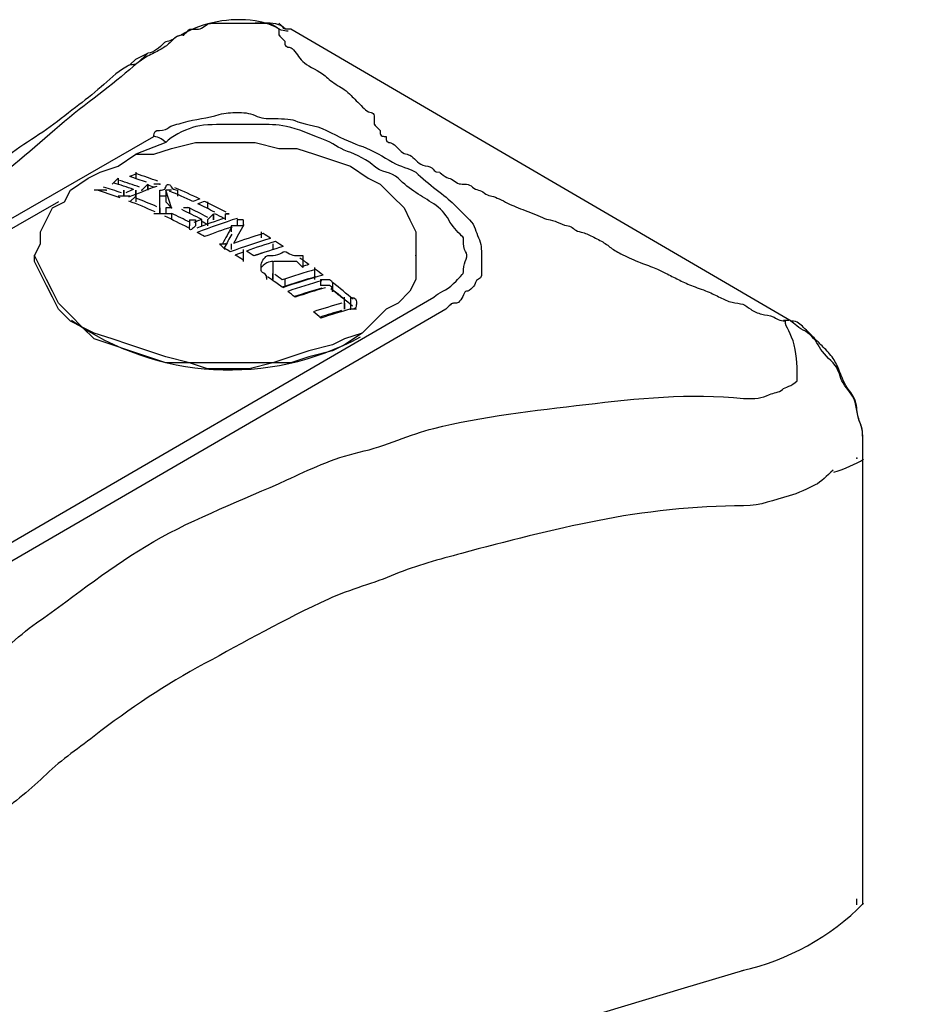
# Model space of a CAD drawing. Extents: x -1855 to -1664, y 16 to 296.
# Drawn here: x -1796 to -1781, y 73 to 89 of the extents above; entities that cross this region are included whole.
import ezdxf

# ---------------------------------------------------------------- set-up
doc = ezdxf.new("R2010")
doc.units = 0
doc.header["$MEASUREMENT"] = 0
doc.layers.get('DEFPOINTS').update_dxf_attribs({"linetype": 'CONTINUOUS'})
doc.layers.add('DESENHO', color=7, linetype='CONTINUOUS')
doc.styles.add('txt', font='TXT', dxfattribs={"height": 0.2})
doc.dimstyles.new('MSADIM', dxfattribs={"dimtxt": 3, "dimasz": 3, "dimexe": 1.5, "dimexo": 1.5, "dimgap": 1.5, "dimtad": 1, "dimdec": 0, "dimzin": 2, "dimtxsty": 'txt', "dimcen": 1.5, "dimazin": 3, "dimtfac": 1, "dimtdec": 0, "dimtofl": 0, "dimtmove": 0, "dimatfit": 3, "dimtvp": 1.5, "dimtolj": 1, "dimtzin": 2})

# ---------------------------------------------------------------- blocks, each defined once
blk = doc.blocks.new('*N7')
at = {"layer": 'DEFPOINTS', "color": 0, "linetype": 'BYBLOCK'}
for p in [(-1778.697, 55.181), (-1762.385, 47.094), (-1777.197, 44.894), (-1762.385, 44.894)]:
    blk.add_point(p, dxfattribs=at).dxf.unprotected_set("ltscale", 0)
at = {"layer": 'DESENHO', "color": 7, "linetype": 'CONTINUOUS'}
for p, q in [((-1777.197, 44.894), (-1777.197, 57.899)), ((-1777.197, 53.094), (-1777.197, 47.094)), ((-1763.885, 47.094), (-1778.697, 47.094)), ((-1763.885, 44.894), (-1778.697, 44.894)), ((-1777.197, 38.894), (-1777.197, 44.894))]:
    blk.add_line(p, q, dxfattribs=at)
for points in [[(-1776.447, 50.094), (-1777.197, 47.094), (-1776.447, 50.094), (-1777.947, 50.094)], [(-1777.947, 41.894), (-1777.197, 44.894), (-1777.947, 41.894), (-1776.447, 41.894)]]:
    blk.add_solid(points, dxfattribs=at)
at = {"layer": 'DESENHO', "color": 7, "linetype": 'CONTINUOUS', "insert": (-1778.697, 52.462), "char_height": 3, "width": 30.6546, "attachment_point": 7, "rotation": 90, "style": 'txt'}
blk.add_mtext('{\\A0;2.2}', dxfattribs=at)

msp = doc.modelspace()

# ---------------------------------------------------------------- linework, layer by layer
at = {"layer": 'DESENHO', "color": 7, "linetype": 'CONTINUOUS'}
for p, q in [((-1792.428, 89.244), (-1792.528, 89.244)), ((-1783.528, 84.244), (-1791.928, 89.144)), ((-1783.528, 84.244), (-1791.928, 89.144)), ((-1805.528, 80.844), (-1794.228, 87.344)), ((-1794.028, 87.244), (-1794.528, 87.044)), ((-1794.828, 86.644), (-1794.928, 86.544)), ((-1794.828, 86.644), (-1794.828, 86.544)), ((-1794.528, 86.744), (-1794.528, 86.644)), ((-1795.028, 86.444), (-1795.228, 86.444)), ((-1794.728, 86.444), (-1794.728, 86.344)), ((-1794.728, 86.444), (-1794.728, 86.344)), ((-1794.528, 86.444), (-1794.528, 86.344)), ((-1794.528, 86.344), (-1794.528, 86.444)), ((-1794.328, 86.544), (-1794.428, 86.444)), ((-1794.328, 86.444), (-1794.328, 86.544)), ((-1794.328, 86.544), (-1794.328, 86.444)), ((-1794.128, 86.144), (-1794.128, 86.444)), ((-1794.028, 86.444), (-1794.028, 86.244)), ((-1793.928, 86.144), (-1794.028, 86.444)), ((-1794.028, 86.444), (-1794.028, 86.244)), ((-1793.828, 86.444), (-1793.828, 86.344)), ((-1794.528, 86.344), (-1794.628, 86.244)), ((-1794.528, 86.344), (-1794.528, 86.244)), ((-1795.828, 86.244), (-1803.328, 81.944)), ((-1794.128, 86.044), (-1794.128, 86.144)), ((-1794.128, 86.144), (-1794.128, 86.044)), ((-1793.928, 86.144), (-1794.028, 86.244)), ((-1793.628, 86.144), (-1793.728, 86.144)), ((-1793.628, 86.144), (-1793.628, 86.044)), ((-1793.328, 86.244), (-1793.328, 86.144)), ((-1793.928, 86.044), (-1794.028, 86.044)), ((-1793.928, 86.044), (-1793.928, 85.944)), ((-1793.228, 86.044), (-1793.328, 85.944)), ((-1793.228, 85.944), (-1793.228, 86.044)), ((-1793.228, 86.044), (-1793.228, 85.944)), ((-1793.028, 86.044), (-1793.028, 85.944)), ((-1793.628, 85.944), (-1793.628, 85.844)), ((-1793.528, 85.944), (-1793.528, 85.844)), ((-1793.428, 85.944), (-1793.428, 85.844)), ((-1793.328, 85.944), (-1793.328, 85.844)), ((-1792.928, 85.844), (-1792.928, 85.744)), ((-1792.728, 85.944), (-1792.828, 85.944)), ((-1792.828, 85.944), (-1792.828, 85.844)), ((-1792.728, 85.844), (-1792.828, 85.844)), ((-1792.728, 85.944), (-1792.728, 85.844)), ((-1792.428, 85.744), (-1792.428, 85.644)), ((-1792.928, 85.544), (-1792.928, 85.444)), ((-1792.228, 85.544), (-1792.228, 85.444)), ((-1792.728, 85.344), (-1792.728, 85.244)), ((-1791.728, 85.344), (-1791.728, 85.144)), ((-1792.228, 85.144), (-1792.228, 85.044)), ((-1791.728, 85.144), (-1791.828, 85.244)), ((-1791.528, 85.144), (-1791.528, 84.944)), ((-1792.228, 85.044), (-1792.228, 84.944)), ((-1792.028, 84.944), (-1792.028, 84.844)), ((-1791.428, 84.944), (-1791.428, 84.844)), ((-1791.228, 84.844), (-1791.228, 84.744)), ((-1800.728, 78.144), (-1789.528, 84.644)), ((-1790.928, 84.644), (-1790.928, 84.444)), ((-1791.028, 84.444), (-1791.028, 84.544)), ((-1791.028, 84.544), (-1791.028, 84.444)), ((-1789.328, 84.444), (-1800.528, 77.944)), ((-1790.828, 84.444), (-1790.928, 84.444)), ((-1782.328, 74.544), (-1782.328, 81.944)), ((-1782.328, 74.444), (-1782.328, 81.944)), ((-1782.428, 74.444), (-1782.428, 74.544))]:
    msp.add_line(p, q, dxfattribs=at)
for points in [[(-1791.928, 89.144), (-1791.928, 89.144), (-1791.928, 89.144)], [(-1794.628, 88.544), (-1794.528, 88.644), (-1794.328, 88.744)], [(-1790.728, 84.044), (-1791.028, 83.944), (-1791.228, 83.844), (-1791.628, 83.744), (-1791.928, 83.644), (-1792.228, 83.544), (-1792.628, 83.544), (-1792.928, 83.544), (-1793.328, 83.544), (-1793.628, 83.544), (-1794.028, 83.644), (-1794.328, 83.744), (-1794.628, 83.844), (-1794.928, 83.944), (-1795.228, 84.044), (-1795.428, 84.144), (-1795.628, 84.344), (-1795.828, 84.544), (-1795.928, 84.744), (-1796.028, 84.944), (-1796.128, 85.144), (-1796.228, 85.344), (-1796.128, 85.544), (-1796.128, 85.744), (-1796.028, 85.944), (-1795.928, 86.144), (-1795.728, 86.244), (-1795.628, 86.444), (-1795.328, 86.644), (-1795.128, 86.744), (-1794.828, 86.844), (-1794.528, 87.044), (-1794.228, 87.044), (-1793.928, 87.144), (-1793.528, 87.244), (-1793.228, 87.244), (-1792.828, 87.244), (-1792.528, 87.244), (-1792.128, 87.144), (-1791.828, 87.144), (-1791.528, 87.044), (-1791.228, 86.944), (-1790.928, 86.844), (-1790.628, 86.644), (-1790.428, 86.544), (-1790.228, 86.344), (-1790.028, 86.144), (-1789.928, 85.944), (-1789.828, 85.744), (-1789.828, 85.544), (-1789.828, 85.344), (-1789.828, 85.144), (-1789.828, 84.944), (-1789.928, 84.744), (-1790.128, 84.544), (-1790.328, 84.444), (-1790.528, 84.244), (-1790.728, 84.044)], [(-1792.828, 85.844), (-1792.928, 85.844), (-1792.928, 85.844)], [(-1790.728, 84.044), (-1791.028, 83.844), (-1791.228, 83.744), (-1791.628, 83.644), (-1791.928, 83.544), (-1792.228, 83.544), (-1792.628, 83.444), (-1792.928, 83.444), (-1793.328, 83.444), (-1793.628, 83.544), (-1794.028, 83.544), (-1794.328, 83.644), (-1794.628, 83.744), (-1794.928, 83.844), (-1795.228, 83.944), (-1795.428, 84.144), (-1795.628, 84.244), (-1795.828, 84.444), (-1795.928, 84.644), (-1796.028, 84.844), (-1796.128, 85.044), (-1796.228, 85.244), (-1796.228, 85.344)], [(-1784.328, 73.344), (-1785.328, 73.044), (-1786.328, 72.744), (-1787.328, 72.444), (-1788.228, 72.144), (-1789.128, 71.744), (-1790.028, 71.444), (-1790.928, 71.044), (-1791.728, 70.644), (-1792.528, 70.144), (-1793.328, 69.744), (-1794.128, 69.344), (-1794.828, 68.844), (-1795.528, 68.344), (-1796.228, 67.844), (-1796.828, 67.344), (-1797.428, 66.744), (-1798.028, 66.244), (-1798.628, 65.744), (-1799.128, 65.144), (-1799.528, 64.544)]]:
    msp.add_lwpolyline(points, dxfattribs=at)
for centre, radius, start, end in [((-1792.794, 87.304), 2, 82.3507, 119.1033), ((-1792.678, 88.183), 1.113, 57.9293, 82.2456), ((-1790.25, 75.104), 12.368, 110.1677, 110.7532), ((-1796.972, 79.218), 7.81, 70.378, 72.5651), ((-1796.906, 79.168), 7.916, 69.6851, 72.4134), ((-1797.281, 79.129), 7.689, 70.9298, 73.3041), ((-1797.175, 79.138), 7.766, 70.3855, 72.9877), ((-1797.104, 79.153), 7.799, 70.2332, 72.8259), ((-1789.868, 74.552), 12.795, 111.5492, 112.18), ((-1789.815, 74.601), 12.68, 110.1298, 112.424), ((-1796.875, 79.069), 7.881, 70.3385, 71.1851), ((-1797.344, 78.07), 9.098, 64.6751, 67.5788), ((-1797.385, 79.038), 7.724, 70.3902, 73.4889), ((-1797.621, 78.216), 8.663, 66.5558, 69.0685), ((-1797.434, 78.03), 9.085, 64.8338, 67.532), ((-1789.534, 74.658), 12.278, 108.6088, 109.1928), ((-1797.727, 78.129), 8.694, 66.1153, 69.2374), ((-1797.966, 77.237), 9.826, 62.4595, 64.6401), ((-1797.902, 77.249), 9.865, 62.3312, 64.5052), ((-1789.479, 74.627), 12.26, 108.4959, 109.0804), ((-1797.773, 77.314), 9.878, 62.4512, 64.2855), ((-1797.725, 77.256), 9.996, 61.8726, 64.1654), ((-1798.166, 77.141), 9.776, 62.4681, 65.0629), ((-1798.055, 77.235), 9.735, 62.9238, 64.9108), ((-1789.129, 74.079), 12.623, 109.8868, 110.5191), ((-1789.079, 74.136), 12.481, 108.4737, 110.7796), ((-1789.024, 74.148), 12.417, 107.8219, 111.1257), ((-1797.711, 77.147), 9.978, 62.1445, 63.1238), ((-1797.931, 77.055), 9.942, 62.373, 63.0306), ((-1788.924, 73.963), 12.517, 108.6096, 110.8304), ((-1782.517, 79.935), 11.954, 150.4757, 152.0333), ((-1782.637, 80.061), 11.629, 150.0932, 151.8434), ((-1798.54, 76.444), 10.566, 60.7372, 61.5046), ((-1782.74, 79.937), 11.698, 150.4669, 151.7609), ((-1788.71, 73.917), 12.244, 106.8851, 110.2252), ((-1788.813, 74.057), 12.193, 107.0693, 109.5348), ((-1798.579, 75.776), 11.706, 57.3653, 58.0922), ((-1798.986, 75.677), 11.453, 58.155, 58.7647), ((-1788.692, 73.986), 12.108, 106.7589, 109.1991), ((-1788.621, 73.94), 12.056, 106.5609, 109.0093), ((-1798.812, 75.416), 12.134, 56.1756, 56.8865), ((-1788.564, 73.605), 12.509, 109.4114, 110.0831), ((-1799.202, 75.337), 11.856, 56.9375, 57.6585), ((-1799.096, 75.358), 11.937, 56.7316, 57.4491), ((-1788.731, 73.979), 11.985, 107.712, 108.5742), ((-1799.304, 74.704), 13, 53.7941, 54.6147), ((-1788.434, 73.992), 11.647, 105.8977, 106.5042), ((-1799.907, 74.306), 13.105, 53.2442, 54.6118), ((-1799.769, 74.423), 13.032, 53.7965, 54.4678), ((-1788.306, 73.719), 11.834, 105.726, 108.5543), ((-1788.358, 73.748), 11.673, 105.6801, 108.5471), ((-1788.22, 73.614), 11.833, 105.5263, 108.9574), ((-1799.611, 74.288), 13.518, 52.5273, 53.195), ((-1799.699, 74.423), 12.891, 53.7195, 54.3989), ((-1788.156, 73.535), 11.842, 105.9243, 108.8397), ((-1788.221, 73.603), 11.639, 105.8781, 108.2599), ((-1788.079, 73.457), 11.809, 106.0687, 108.6459), ((-1800.118, 73.642), 14.339, 49.9097, 51.6367), ((-1800.245, 73.854), 13.67, 52.1379, 52.8011), ((-1800.202, 73.603), 14.322, 50.3267, 51.3344), ((-1800.045, 73.65), 14.19, 49.8268, 51.5346), ((-1787.915, 73.343), 11.639, 105.7479, 108.1882), ((-1800.801, 73.159), 14.56, 49.8995, 50.5425), ((-1787.981, 73.413), 11.433, 105.6987, 107.5798), ((-1787.857, 73.324), 11.537, 105.3618, 108.003), ((-1792.955, 88.063), 4.638, 235.0848, 298.2886), ((-1785.236, 77.343), 4.095, 282.3901, 315.5053)]:
    msp.add_arc(centre, radius, start, end, dxfattribs=at)
for centre, major_axis, ratio, start_param, end_param in [((-1790.652, 88.219), (2.263, -0.797), 0.218312, 2.266936, 2.331924), ((-1785.416, 85.196), (2.263, -0.797), 0.218312, 5.675492, 5.740481), ((-1786.123, 83.374), (4.256, -0.892), 0.385757, 5.679434, 5.894652)]:
    msp.add_ellipse(centre, major_axis=major_axis, ratio=ratio, start_param=start_param, end_param=end_param, dxfattribs=at)
for points, knots in [([(-1793.728, 89.044), (-1793.628, 89.144), (-1793.628, 89.144), (-1793.528, 89.144), (-1793.428, 89.144), (-1793.328, 89.244), (-1793.228, 89.244), (-1793.228, 89.244), (-1793.128, 89.244), (-1793.028, 89.244), (-1793.028, 89.244), (-1792.928, 89.244), (-1792.828, 89.244), (-1792.628, 89.244), (-1792.428, 89.244), (-1792.228, 89.244), (-1792.128, 89.144), (-1792.128, 89.144)], [0, 0, 0, 0, 0.059566, 0.116343, 0.170306, 0.22144, 0.269735, 0.315191, 0.357808, 0.397596, 0.434563, 0.468725, 0.500098, 0.63744, 0.766462, 0.887241, 1, 1, 1, 1]), ([(-1791.928, 89.144), (-1792.028, 89.144), (-1792.028, 89.144), (-1792.128, 89.244), (-1792.328, 89.244), (-1792.328, 89.244), (-1792.428, 89.244)], [0, 0, 0, 0, 0.230758, 0.462863, 0.810212, 1, 1, 1, 1]), ([(-1791.928, 89.144), (-1792.028, 89.144), (-1792.028, 89.144), (-1792.128, 89.244), (-1792.128, 89.244)], [0, 0, 0, 0, 0.791664, 1, 1, 1, 1]), ([(-1792.128, 89.144), (-1792.128, 89.144), (-1792.128, 89.144), (-1792.128, 89.044), (-1792.128, 89.044), (-1792.128, 89.044), (-1792.128, 89.044), (-1792.128, 89.044), (-1792.028, 88.944), (-1792.028, 88.944), (-1792.028, 88.944), (-1792.028, 88.844), (-1791.928, 88.844), (-1791.828, 88.744), (-1791.728, 88.544), (-1791.428, 88.444), (-1791.228, 88.244), (-1791.028, 88.144), (-1790.928, 88.044), (-1790.828, 87.944), (-1790.728, 87.844), (-1790.628, 87.744), (-1790.528, 87.744), (-1790.528, 87.644), (-1790.528, 87.644), (-1790.528, 87.644), (-1790.528, 87.544), (-1790.528, 87.544), (-1790.528, 87.544), (-1790.428, 87.444), (-1790.428, 87.444), (-1790.428, 87.444), (-1790.428, 87.344), (-1790.328, 87.344), (-1790.328, 87.344), (-1790.328, 87.244), (-1790.228, 87.244), (-1790.128, 87.144), (-1790.128, 87.144), (-1790.028, 87.044), (-1789.928, 87.044), (-1789.828, 86.944), (-1789.728, 86.844), (-1789.528, 86.844), (-1789.528, 86.744), (-1789.428, 86.744)], [0, 0, 0, 0, 0.013346, 0.026818, 0.040452, 0.054284, 0.068347, 0.082675, 0.097297, 0.112243, 0.127539, 0.14321, 0.15928, 0.175771, 0.254571, 0.347917, 0.37267, 0.426426, 0.466117, 0.495969, 0.52816, 0.556083, 0.581146, 0.611575, 0.628748, 0.645633, 0.662241, 0.678585, 0.694677, 0.710532, 0.726164, 0.741588, 0.756818, 0.77187, 0.786763, 0.801512, 0.816135, 0.840066, 0.863533, 0.886628, 0.909448, 0.932092, 0.954663, 0.977265, 1, 1, 1, 1]), ([(-1793.728, 89.044), (-1793.828, 89.044), (-1793.928, 88.944), (-1794.028, 88.844), (-1794.228, 88.744), (-1794.428, 88.644), (-1794.528, 88.544), (-1794.628, 88.544)], [0, 0, 0, 0, 0.067449, 0.294434, 0.535191, 0.798234, 1, 1, 1, 1]), ([(-1793.728, 89.044), (-1793.728, 89.044), (-1793.828, 89.044), (-1793.928, 88.944), (-1794.028, 88.944), (-1794.128, 88.844), (-1794.228, 88.744), (-1794.328, 88.744)], [0, 0, 0, 0, 0.25, 0.25, 0.5, 0.5, 1, 1, 1, 1]), ([(-1794.328, 88.744), (-1794.628, 88.444), (-1795.028, 88.144), (-1795.928, 87.444), (-1796.328, 87.044), (-1797.128, 86.444), (-1797.428, 86.244), (-1798.028, 85.844), (-1798.328, 85.644), (-1799.228, 85.044), (-1799.928, 84.644), (-1801.328, 83.844), (-1802.028, 83.444), (-1803.228, 82.844), (-1803.628, 82.644), (-1804.428, 82.244), (-1804.828, 82.044), (-1806.128, 81.444), (-1806.928, 81.044), (-1808.728, 80.244), (-1809.628, 79.844), (-1810.528, 79.344)], [0, 0, 0, 0, 0.125, 0.125, 0.25, 0.25, 0.3125, 0.3125, 0.375, 0.375, 0.5, 0.5, 0.625, 0.625, 0.6875, 0.6875, 0.75, 0.75, 0.875, 0.875, 1, 1, 1, 1]), ([(-1794.628, 88.544), (-1794.628, 88.544), (-1794.828, 88.444), (-1795.128, 88.144), (-1795.528, 87.844), (-1796.028, 87.444), (-1796.528, 87.144), (-1797.028, 86.744), (-1797.528, 86.344), (-1798.128, 85.944), (-1798.728, 85.544), (-1799.328, 85.144), (-1799.928, 84.744), (-1800.628, 84.344), (-1801.328, 83.944), (-1802.028, 83.544), (-1802.728, 83.144), (-1803.528, 82.844), (-1804.228, 82.444), (-1805.028, 82.044), (-1805.828, 81.644), (-1806.628, 81.244), (-1807.328, 80.844), (-1808.128, 80.544), (-1808.928, 80.144), (-1809.628, 79.744), (-1810.228, 79.544), (-1810.528, 79.344), (-1810.528, 79.344)], [0, 0, 0, 0, 0.008091, 0.047442, 0.091066, 0.134578, 0.178412, 0.22036, 0.261248, 0.302743, 0.344772, 0.387256, 0.430098, 0.473178, 0.516405, 0.558343, 0.59969, 0.641178, 0.68266, 0.723986, 0.765048, 0.805753, 0.846028, 0.881672, 0.919671, 0.957506, 0.994537, 1, 1, 1, 1]), ([(-1794.228, 87.344), (-1794.228, 87.344), (-1794.228, 87.444), (-1794.128, 87.444), (-1794.028, 87.444), (-1793.928, 87.544), (-1793.828, 87.544), (-1793.528, 87.644), (-1793.328, 87.644), (-1793.028, 87.744), (-1792.928, 87.744), (-1792.728, 87.744), (-1792.628, 87.744), (-1792.428, 87.644), (-1792.328, 87.644), (-1792.128, 87.644), (-1791.928, 87.644), (-1791.728, 87.544), (-1791.528, 87.544), (-1791.128, 87.344), (-1790.928, 87.244), (-1790.628, 87.144), (-1790.428, 87.044), (-1790.128, 86.844), (-1790.028, 86.844), (-1789.828, 86.744)], [0, 0, 0, 0, 0.03125, 0.03125, 0.0625, 0.0625, 0.125, 0.125, 0.25, 0.25, 0.3125, 0.3125, 0.375, 0.375, 0.4375, 0.4375, 0.5, 0.5, 0.625, 0.625, 0.75, 0.75, 0.875, 0.875, 1, 1, 1, 1]), ([(-1790.128, 86.644), (-1790.228, 86.744), (-1790.428, 86.744), (-1790.628, 86.944), (-1790.828, 87.044), (-1791.128, 87.144), (-1791.228, 87.244), (-1791.528, 87.344), (-1791.728, 87.444), (-1792.128, 87.544), (-1792.228, 87.544), (-1792.628, 87.544), (-1792.828, 87.544), (-1793.228, 87.544), (-1793.428, 87.544), (-1793.728, 87.444), (-1793.928, 87.344), (-1794.028, 87.244)], [0, 0, 0, 0, 0.125, 0.125, 0.25, 0.25, 0.375, 0.375, 0.5, 0.5, 0.625, 0.625, 0.75, 0.75, 0.875, 0.875, 1, 1, 1, 1]), ([(-1789.528, 84.644), (-1789.428, 84.744), (-1789.328, 84.744), (-1789.128, 84.944), (-1789.128, 84.944), (-1789.028, 85.044), (-1789.028, 85.044), (-1789.028, 85.244), (-1788.928, 85.344), (-1789.028, 85.444), (-1789.028, 85.544), (-1789.028, 85.644), (-1789.028, 85.644), (-1789.128, 85.744), (-1789.228, 85.844), (-1789.328, 86.044), (-1789.428, 86.144), (-1789.728, 86.344), (-1789.928, 86.444), (-1790.128, 86.644)], [0, 0, 0, 0, 0.125, 0.125, 0.1875, 0.1875, 0.25, 0.25, 0.375, 0.375, 0.4375, 0.4375, 0.5, 0.5, 0.625, 0.625, 0.75, 0.75, 1, 1, 1, 1]), ([(-1789.828, 86.744), (-1789.628, 86.544), (-1789.328, 86.344), (-1789.128, 86.144), (-1789.028, 86.044), (-1788.828, 85.844), (-1788.828, 85.744), (-1788.728, 85.544), (-1788.728, 85.444), (-1788.728, 85.244), (-1788.728, 85.144), (-1788.728, 84.944), (-1788.828, 84.944), (-1788.828, 84.844), (-1788.928, 84.744), (-1789.028, 84.744), (-1789.028, 84.644), (-1789.128, 84.544), (-1789.128, 84.544), (-1789.228, 84.544), (-1789.228, 84.544), (-1789.328, 84.444)], [0, 0, 0, 0, 0.25, 0.25, 0.375, 0.375, 0.5, 0.5, 0.625, 0.625, 0.75, 0.75, 0.8125, 0.8125, 0.875, 0.875, 0.9375, 0.9375, 0.96875, 0.96875, 1, 1, 1, 1]), ([(-1789.428, 86.744), (-1789.428, 86.744), (-1789.328, 86.644), (-1789.228, 86.644), (-1789.128, 86.544), (-1789.028, 86.544), (-1788.928, 86.544), (-1788.828, 86.444), (-1788.728, 86.444), (-1788.628, 86.344), (-1788.528, 86.344), (-1788.328, 86.244), (-1788.128, 86.144), (-1787.828, 86.044), (-1787.628, 85.944), (-1787.528, 85.944), (-1787.328, 85.844), (-1787.228, 85.844), (-1787.128, 85.744), (-1787.028, 85.744), (-1786.828, 85.644), (-1786.628, 85.544), (-1786.528, 85.444), (-1786.328, 85.344), (-1786.128, 85.244), (-1785.828, 85.144), (-1785.628, 85.044), (-1785.428, 84.944), (-1785.228, 84.844), (-1784.928, 84.744), (-1784.728, 84.644), (-1784.528, 84.544), (-1784.328, 84.544), (-1784.228, 84.444), (-1784.028, 84.344), (-1783.828, 84.344), (-1783.728, 84.244), (-1783.628, 84.244)], [0, 0, 0, 0, 0.017577, 0.03521, 0.052938, 0.070798, 0.088824, 0.107053, 0.125518, 0.144252, 0.163285, 0.182648, 0.231313, 0.282112, 0.30776, 0.334691, 0.355176, 0.37301, 0.388296, 0.412144, 0.440204, 0.472691, 0.509745, 0.529566, 0.582639, 0.62575, 0.661943, 0.703806, 0.743506, 0.781146, 0.816847, 0.850749, 0.883018, 0.913845, 0.943448, 0.972076, 1, 1, 1, 1]), ([(-1794.728, 86.444), (-1794.728, 86.444), (-1794.728, 86.344), (-1794.728, 86.344), (-1794.728, 86.444), (-1794.728, 86.444), (-1794.728, 86.444)], [0, 0, 0, 0, 0.259523, 0.520415, 0.779373, 1, 1, 1, 1]), ([(-1794.328, 86.544), (-1794.328, 86.544), (-1794.328, 86.544), (-1794.328, 86.544), (-1794.328, 86.544), (-1794.328, 86.544), (-1794.328, 86.544), (-1794.328, 86.544), (-1794.328, 86.544)], [0, 0, 0, 0, 0.180175, 0.361297, 0.543221, 0.72783, 0.915676, 1, 1, 1, 1]), ([(-1794.128, 86.544), (-1794.128, 86.544), (-1794.128, 86.544), (-1794.128, 86.544), (-1794.128, 86.544), (-1794.128, 86.544), (-1794.128, 86.544), (-1794.128, 86.544), (-1794.228, 86.544)], [0, 0, 0, 0, 0.189443, 0.379391, 0.568394, 0.754769, 0.938269, 1, 1, 1, 1]), ([(-1794.128, 86.444), (-1794.128, 86.444), (-1794.128, 86.444), (-1794.128, 86.444), (-1794.128, 86.444), (-1794.028, 86.444), (-1794.028, 86.544), (-1793.928, 86.544), (-1793.928, 86.444), (-1793.828, 86.444), (-1793.828, 86.444)], [0, 0, 0, 0, 0.139522, 0.279446, 0.418392, 0.556533, 0.694766, 0.833936, 0.974487, 1, 1, 1, 1]), ([(-1793.928, 86.444), (-1793.928, 86.444), (-1793.928, 86.444), (-1793.928, 86.444), (-1794.028, 86.444), (-1794.028, 86.444), (-1794.028, 86.444), (-1794.028, 86.444), (-1794.028, 86.444), (-1794.028, 86.444), (-1794.028, 86.444)], [0, 0, 0, 0, 0.139412, 0.280984, 0.4217, 0.561009, 0.699264, 0.837271, 0.975927, 1, 1, 1, 1]), ([(-1794.628, 86.344), (-1794.628, 86.344), (-1794.728, 86.344), (-1794.728, 86.344), (-1794.728, 86.344), (-1794.828, 86.344), (-1794.828, 86.344)], [0, 0, 0, 0, 0.250922, 0.502379, 0.75706, 1, 1, 1, 1]), ([(-1794.028, 86.344), (-1794.028, 86.344), (-1794.028, 86.344), (-1794.128, 86.344), (-1794.128, 86.344), (-1794.128, 86.344), (-1794.128, 86.344)], [0, 0, 0, 0, 0.188982, 0.463197, 0.73523, 1, 1, 1, 1]), ([(-1793.928, 86.144), (-1793.928, 86.144), (-1793.928, 86.144), (-1793.928, 86.144), (-1793.928, 86.144), (-1793.928, 86.144), (-1793.928, 86.144), (-1794.028, 86.144), (-1794.028, 86.144), (-1794.028, 86.144), (-1794.028, 86.044), (-1794.028, 86.044), (-1794.028, 86.044), (-1794.028, 86.044), (-1794.028, 86.044), (-1794.128, 86.044), (-1794.128, 86.044), (-1794.128, 86.044), (-1794.128, 86.044), (-1794.128, 86.044), (-1794.128, 86.044), (-1794.128, 86.044), (-1794.128, 86.044), (-1794.128, 86.044), (-1794.228, 86.044), (-1794.228, 86.044), (-1794.228, 86.044), (-1794.228, 86.044), (-1794.228, 86.044)], [0, 0, 0, 0, 0.034041, 0.068316, 0.103329, 0.138598, 0.172744, 0.242203, 0.2776, 0.311646, 0.380898, 0.416185, 0.450235, 0.519483, 0.554762, 0.588958, 0.623388, 0.658559, 0.693983, 0.728405, 0.763064, 0.798468, 0.834128, 0.868761, 0.903633, 0.939258, 0.975144, 1, 1, 1, 1]), ([(-1794.128, 86.144), (-1794.128, 86.144), (-1794.128, 86.144), (-1794.128, 86.144), (-1794.128, 86.144), (-1794.128, 86.144), (-1794.128, 86.144), (-1794.128, 86.144), (-1794.128, 86.144), (-1794.128, 86.144), (-1794.128, 86.144), (-1794.128, 86.144), (-1794.128, 86.144), (-1794.128, 86.144), (-1794.128, 86.144), (-1794.128, 86.144), (-1794.128, 86.144), (-1794.128, 86.144)], [0, 0, 0, 0, 0.068784, 0.139498, 0.209323, 0.281181, 0.350856, 0.422578, 0.491794, 0.563048, 0.631734, 0.702433, 0.770753, 0.841058, 0.909333, 0.979573, 1, 1, 1, 1]), ([(-1793.228, 86.044), (-1793.228, 86.044), (-1793.228, 86.044), (-1793.228, 86.044), (-1793.228, 86.044), (-1793.228, 86.044), (-1793.228, 86.044), (-1793.228, 86.044), (-1793.228, 86.044)], [0, 0, 0, 0, 0.184497, 0.369967, 0.555567, 0.741402, 0.927433, 1, 1, 1, 1]), ([(-1793.028, 86.044), (-1793.028, 86.044), (-1793.028, 86.044), (-1792.928, 86.044), (-1793.028, 86.044), (-1793.028, 86.044), (-1793.028, 85.944), (-1793.028, 85.944), (-1793.028, 85.944)], [0, 0, 0, 0, 0.185423, 0.371317, 0.557265, 0.74318, 0.928965, 1, 1, 1, 1]), ([(-1793.628, 85.944), (-1793.628, 85.944), (-1793.628, 85.944), (-1793.628, 85.944), (-1793.528, 85.944), (-1793.528, 85.944), (-1793.528, 85.944)], [0, 0, 0, 0, 0.253908, 0.509117, 0.764289, 1, 1, 1, 1]), ([(-1793.528, 85.844), (-1793.528, 85.844), (-1793.528, 85.844), (-1793.628, 85.744), (-1793.628, 85.844), (-1793.628, 85.844), (-1793.628, 85.844)], [0, 0, 0, 0, 0.253827, 0.508314, 0.763026, 1, 1, 1, 1]), ([(-1792.728, 85.944), (-1792.728, 85.944), (-1792.728, 85.944), (-1792.728, 85.844), (-1792.728, 85.844), (-1792.728, 85.844), (-1792.728, 85.844)], [0, 0, 0, 0, 0.3068, 0.614385, 0.922022, 1, 1, 1, 1]), ([(-1793.028, 85.444), (-1793.028, 85.444), (-1793.028, 85.444), (-1793.128, 85.544), (-1793.128, 85.544), (-1793.028, 85.544), (-1793.028, 85.544)], [0, 0, 0, 0, 0.306867, 0.614517, 0.922259, 1, 1, 1, 1]), ([(-1792.728, 85.444), (-1792.728, 85.344), (-1792.728, 85.344), (-1792.728, 85.344), (-1792.728, 85.244), (-1792.728, 85.244)], [0, 0, 0, 0, 0.336349, 0.673138, 1, 1, 1, 1]), ([(-1792.328, 84.944), (-1792.328, 85.044), (-1792.428, 85.044), (-1792.428, 85.144), (-1792.428, 85.244), (-1792.328, 85.344), (-1792.328, 85.344), (-1792.128, 85.344), (-1792.028, 85.444), (-1791.928, 85.344), (-1791.828, 85.344), (-1791.828, 85.344), (-1791.728, 85.344)], [0, 0, 0, 0, 0.108173, 0.21644, 0.324377, 0.431639, 0.53828, 0.644624, 0.751118, 0.858141, 0.965848, 1, 1, 1, 1]), ([(-1792.228, 85.244), (-1792.228, 85.244), (-1792.228, 85.244), (-1792.328, 85.244), (-1792.428, 85.144), (-1792.428, 85.144), (-1792.428, 85.144)], [0, 0, 0, 0, 0.213761, 0.57274, 0.930694, 1, 1, 1, 1]), ([(-1791.828, 85.244), (-1791.828, 85.244), (-1791.928, 85.244), (-1792.028, 85.244), (-1792.028, 85.244), (-1792.128, 85.244), (-1792.228, 85.244), (-1792.228, 85.244), (-1792.228, 85.144), (-1792.228, 85.044), (-1792.228, 85.044), (-1792.228, 85.044), (-1792.228, 85.044)], [0, 0, 0, 0, 0.108173, 0.216495, 0.324468, 0.431726, 0.538324, 0.644606, 0.751048, 0.858051, 0.96578, 1, 1, 1, 1]), ([(-1792.228, 84.944), (-1792.228, 84.944), (-1792.228, 84.944), (-1792.228, 85.044), (-1792.228, 85.044), (-1792.228, 85.044)], [0, 0, 0, 0, 0.432106, 0.864768, 1, 1, 1, 1]), ([(-1791.428, 84.944), (-1791.428, 84.944), (-1791.328, 84.944), (-1791.328, 84.944), (-1791.228, 84.944), (-1791.228, 84.844), (-1791.228, 84.844)], [0, 0, 0, 0, 0.251112, 0.502604, 0.757105, 1, 1, 1, 1]), ([(-1791.328, 84.844), (-1791.328, 84.844), (-1791.328, 84.844), (-1791.428, 84.844), (-1791.428, 84.844)], [0, 0, 0, 0, 0.228553, 1, 1, 1, 1]), ([(-1791.228, 84.744), (-1791.228, 84.744), (-1791.228, 84.844), (-1791.328, 84.844), (-1791.328, 84.844), (-1791.328, 84.844), (-1791.328, 84.844)], [0, 0, 0, 0, 0.259144, 0.519328, 0.777691, 1, 1, 1, 1]), ([(-1791.028, 84.544), (-1791.028, 84.544), (-1791.028, 84.544), (-1791.028, 84.544), (-1791.028, 84.544), (-1791.028, 84.644), (-1791.028, 84.644), (-1791.028, 84.644), (-1791.028, 84.644)], [0, 0, 0, 0, 0.179299, 0.359337, 0.539492, 0.722214, 0.908978, 1, 1, 1, 1]), ([(-1790.928, 84.644), (-1790.828, 84.644), (-1790.828, 84.544), (-1790.828, 84.544), (-1790.828, 84.544), (-1790.828, 84.444), (-1790.928, 84.444), (-1790.928, 84.444), (-1790.928, 84.444)], [0, 0, 0, 0, 0.191388, 0.383237, 0.572272, 0.756501, 0.93696, 1, 1, 1, 1]), ([(-1791.028, 84.444), (-1791.028, 84.444), (-1791.028, 84.444), (-1791.028, 84.444), (-1791.028, 84.444), (-1791.028, 84.444), (-1791.028, 84.444)], [0, 0, 0, 0, 0.239807, 0.566999, 0.887775, 1, 1, 1, 1]), ([(-1783.428, 83.244), (-1783.428, 83.444), (-1783.428, 83.644), (-1783.528, 84.044), (-1783.628, 84.144), (-1783.628, 84.244)], [0, 0, 0, 0, 0.5, 0.5, 1, 1, 1, 1]), ([(-1782.328, 81.944), (-1782.328, 82.044), (-1782.328, 82.244), (-1782.328, 82.444), (-1782.428, 82.644), (-1782.428, 82.944), (-1782.628, 83.144), (-1782.728, 83.444), (-1782.828, 83.644), (-1783.028, 83.844), (-1783.128, 83.944), (-1783.328, 84.144), (-1783.428, 84.244), (-1783.528, 84.244), (-1783.528, 84.244)], [0, 0, 0, 0, 0.083645, 0.180822, 0.276088, 0.370788, 0.463687, 0.554397, 0.643352, 0.732927, 0.822405, 0.910841, 0.998056, 1, 1, 1, 1]), ([(-1782.328, 81.944), (-1782.328, 82.044), (-1782.328, 82.144), (-1782.328, 82.344), (-1782.328, 82.444), (-1782.428, 82.644), (-1782.428, 82.844), (-1782.528, 83.044), (-1782.628, 83.144), (-1782.728, 83.344), (-1782.728, 83.444), (-1782.928, 83.644), (-1783.028, 83.744), (-1783.128, 83.944), (-1783.228, 84.044), (-1783.428, 84.144), (-1783.528, 84.244), (-1783.528, 84.244)], [0, 0, 0, 0, 0.125, 0.125, 0.25, 0.25, 0.375, 0.375, 0.5, 0.5, 0.625, 0.625, 0.75, 0.75, 0.875, 0.875, 1, 1, 1, 1]), ([(-1784.328, 82.944), (-1784.128, 82.944), (-1784.028, 82.944), (-1783.828, 83.044), (-1783.728, 83.044), (-1783.628, 83.144), (-1783.528, 83.144), (-1783.428, 83.244)], [0, 0, 0, 0, 0.5, 0.5, 0.75, 0.75, 1, 1, 1, 1]), ([(-1800.528, 73.644), (-1800.128, 74.344), (-1799.828, 75.044), (-1798.928, 76.344), (-1798.428, 77.044), (-1797.628, 77.844), (-1797.328, 78.144), (-1796.828, 78.644), (-1796.528, 78.944), (-1795.528, 79.644), (-1794.928, 80.144), (-1793.528, 80.944), (-1792.728, 81.244), (-1791.628, 81.744), (-1791.228, 81.944), (-1790.328, 82.144), (-1789.928, 82.344), (-1788.728, 82.644), (-1787.828, 82.744), (-1786.128, 82.944), (-1785.228, 83.044), (-1784.328, 82.944)], [0, 0, 0, 0, 0.125, 0.125, 0.25, 0.25, 0.3125, 0.3125, 0.375, 0.375, 0.5, 0.5, 0.625, 0.625, 0.6875, 0.6875, 0.75, 0.75, 0.875, 0.875, 1, 1, 1, 1]), ([(-1782.828, 81.744), (-1782.928, 81.644), (-1783.028, 81.544), (-1783.228, 81.444), (-1783.428, 81.344), (-1783.828, 81.244), (-1784.028, 81.144), (-1784.328, 81.144)], [0, 0, 0, 0, 0.25, 0.25, 0.5, 0.5, 1, 1, 1, 1]), ([(-1784.328, 81.144), (-1785.128, 81.144), (-1786.028, 81.044), (-1787.528, 80.744), (-1788.328, 80.544), (-1789.428, 80.244), (-1789.828, 80.144), (-1790.528, 79.844), (-1790.928, 79.744), (-1792.028, 79.244), (-1792.728, 78.844), (-1794.028, 78.144), (-1794.628, 77.744), (-1795.528, 77.044), (-1795.828, 76.844), (-1796.328, 76.344), (-1796.628, 76.144), (-1797.428, 75.344), (-1797.928, 74.844), (-1798.828, 73.644), (-1799.228, 73.044), (-1799.528, 72.344)], [0, 0, 0, 0, 0.125, 0.125, 0.25, 0.25, 0.3125, 0.3125, 0.375, 0.375, 0.5, 0.5, 0.625, 0.625, 0.6875, 0.6875, 0.75, 0.75, 0.875, 0.875, 1, 1, 1, 1])]:
    msp.add_open_spline(points, degree=3, knots=knots, dxfattribs=at)
msp.add_open_spline([(-1794.028, 87.244), (-1794.128, 87.344), (-1794.228, 87.344), (-1794.228, 87.344)], degree=3, dxfattribs=at)
for p in [(-1793.728, 89.044), (-1795.028, 86.444), (-1794.428, 86.444), (-1794.128, 86.544), (-1793.928, 86.144), (-1793.028, 85.544), (-1796.228, 85.344), (-1789.828, 85.344), (-1791.228, 84.744), (-1790.928, 84.444), (-1783.528, 84.244), (-1782.428, 81.944)]:
    msp.add_point(p, dxfattribs=at)

# ---------------------------------------------------------------- dimensions: what is measured, and where the dimension line sits
dim = msp.add_linear_dim(base=(-1777.197, 44.894), p1=(-1762.385, 47.094), p2=(-1762.385, 44.894), angle=270, dimstyle='MSADIM', dxfattribs=at)
dim.commit()
dim.dimension.update_dxf_attribs({"geometry": '*N7', "text_midpoint": (-1778.697, 55.181), "dimtype": 160})

doc.saveas('drawing.dxf')
